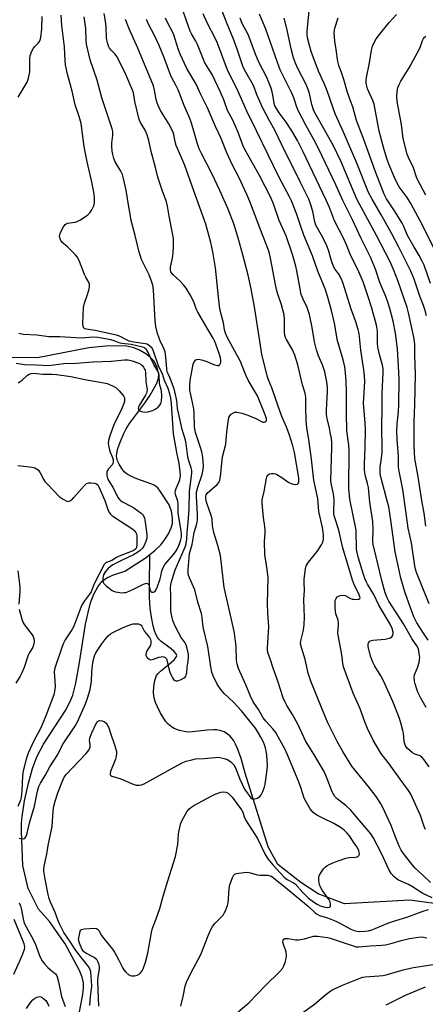
# Model space of a CAD drawing. Units: inches. Extents: x 1297765 to 1303765, y 545448 to 549449.
# Drawn here: x 1302509 to 1302672, y 546044 to 546439 of the extents above; entities that cross this region are included whole.
import ezdxf

# ---------------------------------------------------------------- set-up
doc = ezdxf.new("R2010")
doc.units = ezdxf.units.IN
doc.header["$MEASUREMENT"] = 0
doc.layers.add('HYDRO-Single Line Stream', color=4, linetype='Continuous')
doc.layers.add('Undefined', color=1, linetype='Continuous')

msp = doc.modelspace()

# ---------------------------------------------------------------- linework, layer by layer
at = {"layer": 'HYDRO-Single Line Stream'}
for points in [[(1302561.73, 546224.68), (1302563.72, 546226.26), (1302566.13, 546228.53), (1302567.71, 546230.6), (1302569.14, 546232.93), (1302570.29, 546235.32), (1302570.82, 546237.11), (1302570.83, 546239.22), (1302570.38, 546242.06), (1302569.38, 546244.61), (1302565.84, 546250.08), (1302564.82, 546251.33), (1302563.99, 546252.07), (1302563.14, 546252.57), (1302562.05, 546253.05), (1302556.45, 546255.04), (1302554.35, 546255.92), (1302552.55, 546256.92), (1302551.41, 546257.88), (1302550.37, 546259.22), (1302549.34, 546260.89), (1302548.69, 546262.23), (1302548.35, 546263.37), (1302548.29, 546264.09), (1302548.36, 546265.13), (1302548.82, 546267.17), (1302549.73, 546269.76), (1302551.17, 546273.19), (1302552.11, 546275.15), (1302553.45, 546277.26), (1302559.92, 546285.73), (1302561.83, 546288.57), (1302564.45, 546293.48), (1302565.1, 546295.42), (1302565.24, 546296.84), (1302564.6, 546299.68), (1302563.37, 546302.29), (1302561.96, 546303.74), (1302560.01, 546305.2), (1302557.5, 546306.67), (1302555.28, 546307.62), (1302552.37, 546308.22), (1302548.69, 546308.42), (1302543.94, 546308.23), (1302537.16, 546307.61), (1302516.5, 546303.53), (1302505.92, 546303.73)], [(1302531.87, 546033.43), (1302534.78, 546047.91), (1302535.08, 546050.62), (1302535.06, 546052.63), (1302534.51, 546054.93), (1302533.41, 546057.55), (1302527.61, 546068.3), (1302521.32, 546077.3), (1302516.87, 546082.27), (1302512.76, 546090.54), (1302510.7, 546099.7), (1302510.13, 546113.36), (1302510.14, 546116.76), (1302510.33, 546119.48), (1302511.34, 546125.76), (1302512.88, 546132.83), (1302514.52, 546138.77), (1302516.21, 546143.41), (1302518.99, 546148.47), (1302527.79, 546162.03), (1302529.57, 546165.36), (1302530.7, 546168.2), (1302531.87, 546172.93), (1302533.4, 546181.3), (1302535.82, 546196.62), (1302536.83, 546201.35), (1302537.89, 546205.16), (1302539.19, 546208.64), (1302540.75, 546211.62), (1302542.44, 546213.79), (1302544.41, 546215.3), (1302547.13, 546216.5), (1302551.56, 546218), (1302559.73, 546223.1), (1302561.73, 546224.68)], [(1302681.75, 546083.73), (1302666.12, 546085.88), (1302639.82, 546084.4), (1302629.25, 546088.4), (1302622.33, 546092.88), (1302613.09, 546100.17), (1302609.15, 546107.29), (1302599.94, 546136.83), (1302598.31, 546142.76), (1302596.93, 546146.76), (1302596.15, 546148.5), (1302595.44, 546149.78), (1302594.67, 546150.88), (1302593.83, 546151.78), (1302592.91, 546152.49), (1302591.48, 546153.42), (1302590.79, 546153.73), (1302589.74, 546154.02), (1302588.59, 546154.17), (1302587.35, 546154.22), (1302584.71, 546154.06), (1302578.8, 546153.37), (1302577.39, 546153.31), (1302576.15, 546153.39), (1302573.62, 546153.98), (1302571.45, 546154.75), (1302570.35, 546155.39), (1302569.03, 546156.56), (1302568.01, 546157.73), (1302566.83, 546159.39), (1302565.77, 546161.19), (1302564.69, 546163.4), (1302563.99, 546165.16), (1302563.44, 546167.04), (1302563.2, 546169.03), (1302563.3, 546171.75), (1302563.7, 546174.1), (1302564.06, 546175.28), (1302564.4, 546176.02), (1302565.05, 546176.91), (1302566, 546177.85), (1302570.37, 546181.37), (1302571.38, 546182.27), (1302572.3, 546183.36), (1302572.54, 546184.07), (1302572.3, 546184.78), (1302571.34, 546185.84), (1302570.29, 546186.71), (1302566.24, 546189.75), (1302565.28, 546190.63), (1302564.82, 546191.19), (1302564.15, 546192.44), (1302563.6, 546193.99), (1302563.07, 546196.05), (1302562.38, 546199.46), (1302561.83, 546203.09), (1302561.57, 546207.56), (1302561.55, 546211.9), (1302561.73, 546224.68)]]:
    msp.add_lwpolyline(points, dxfattribs=at)
at = {"layer": 'Undefined'}
for points, elevation in [([(1302672.42, 546114.17), (1302671.87, 546115.48), (1302670.44, 546119.83), (1302666.54, 546128.34), (1302665.57, 546129.83), (1302662.2, 546134.4), (1302657.77, 546140.63), (1302654.55, 546144.9), (1302651.47, 546150.12), (1302649.1, 546154.71), (1302647.99, 546157.41), (1302646.17, 546162.69), (1302643.41, 546168.94), (1302639.53, 546179.54), (1302639.19, 546181.01), (1302638.89, 546183.59), (1302638.42, 546186.64), (1302637.29, 546192.29), (1302637.26, 546193.34), (1302637.51, 546196.16), (1302637.5, 546197.22), (1302637.3, 546198.2), (1302636.41, 546200.83), (1302636.23, 546201.87), (1302636.14, 546203.02), (1302636.09, 546205.62), (1302636.18, 546206.17), (1302636.49, 546206.94), (1302636.99, 546207.58), (1302637.45, 546207.88), (1302638.26, 546208.17), (1302639.12, 546208.31), (1302640.11, 546208.16), (1302642.3, 546206.98), (1302643.02, 546206.72), (1302643.57, 546206.63), (1302644.68, 546206.61), (1302645.67, 546206.76), (1302646, 546206.97), (1302646.12, 546207.38), (1302645.96, 546208.07), (1302645.64, 546208.82), (1302643.88, 546212.16), (1302643.12, 546214.32), (1302639.19, 546227.32), (1302638.63, 546229.55), (1302637.61, 546234.38), (1302636, 546239.33), (1302635.66, 546240.66), (1302635.56, 546242.21), (1302635.69, 546246.38), (1302635.66, 546247.74), (1302635.46, 546248.95), (1302634.6, 546252.54), (1302634.41, 546254.37), (1302634.82, 546267.63), (1302634.79, 546269.48), (1302634.61, 546271.22), (1302634.31, 546272.98), (1302633.84, 546275.32), (1302632.91, 546279.28), (1302632.66, 546280.86), (1302632.63, 546282.53), (1302633.01, 546290.01), (1302633.03, 546291.74), (1302632.76, 546294), (1302632.03, 546298), (1302631.06, 546300.72), (1302629.47, 546304.37), (1302628.69, 546306.87), (1302627.87, 546309.97), (1302626.89, 546315.77), (1302625.79, 546321.03), (1302624.82, 546323.74), (1302623.23, 546327.18), (1302622.53, 546329.07), (1302622.03, 546331.34), (1302620.8, 546338.48), (1302620.35, 546340.42), (1302618.97, 546345.06), (1302616.39, 546352.61), (1302613.7, 546358.77), (1302611.48, 546365.02), (1302610.22, 546367.94), (1302605.67, 546376.79), (1302599.86, 546387.3), (1302599.09, 546389.04), (1302597.04, 546394.47), (1302595.99, 546396.89), (1302594.89, 546399.28), (1302592.93, 546402.88), (1302591.4, 546407.16), (1302590.07, 546410.26), (1302586.69, 546417.3), (1302583.83, 546421.99), (1302580.81, 546429.43), (1302580.15, 546430.7), (1302578.37, 546433.71), (1302577.86, 546434.74), (1302577.14, 546436.6), (1302574.07, 546445.42)], 374), ([(1302672.75, 546163.19), (1302670.58, 546166.88), (1302669.37, 546169.4), (1302668.75, 546170.99), (1302668.25, 546172.67), (1302668.03, 546173.81), (1302667.92, 546175.25), (1302668.05, 546176.37), (1302669.37, 546179.58), (1302669.84, 546181.27), (1302670.07, 546182.41), (1302670.1, 546183.28), (1302670.03, 546184.11), (1302669.6, 546186.76), (1302669.01, 546187.97), (1302667.7, 546189.69), (1302666.93, 546190.89), (1302663.54, 546196.74), (1302657.65, 546205.86), (1302657.03, 546207.19), (1302656.25, 546209.27), (1302654.86, 546214.17), (1302652.61, 546223.75), (1302651.36, 546228.69), (1302651.29, 546229.94), (1302651.43, 546234.71), (1302651.22, 546237.89), (1302650.13, 546245.65), (1302649.49, 546251.49), (1302649.12, 546253.11), (1302648.28, 546256.03), (1302648.03, 546257.43), (1302647.94, 546258.82), (1302647.94, 546261.06), (1302648.22, 546267.65), (1302648.27, 546274.74), (1302648.16, 546277.43), (1302647.57, 546285.25), (1302647.99, 546294.08), (1302647.95, 546296.33), (1302647.68, 546298.83), (1302646.44, 546306.73), (1302645.79, 546313.35), (1302645.42, 546315.01), (1302644.48, 546318.02), (1302642.61, 546323.19), (1302639.3, 546333.47), (1302638.71, 546335.12), (1302637.63, 546337.18), (1302636.05, 546339.36), (1302635.5, 546340.32), (1302634.7, 546342.52), (1302633.43, 546346.88), (1302632.83, 546348.5), (1302631.19, 546351.94), (1302629.01, 546355.6), (1302628.38, 546356.85), (1302627.98, 546358.26), (1302627.21, 546362.29), (1302626.24, 546365.39), (1302625.51, 546367.24), (1302622.25, 546374.03), (1302614.53, 546389.38), (1302611.96, 546394.96), (1302609.64, 546399.01), (1302606.9, 546404.1), (1302604.81, 546408.99), (1302603.26, 546412.99), (1302600.19, 546418.33), (1302599.18, 546420.3), (1302596.74, 546427.54), (1302595.26, 546431.58), (1302592.47, 546438.43), (1302590.37, 546443.86)], 378), ([(1302672.81, 546320.45), (1302672.19, 546323), (1302671.69, 546324.54), (1302670.21, 546328.31), (1302667.9, 546335.24), (1302666.51, 546338.41), (1302661.73, 546348.05), (1302658.92, 546353.4), (1302654.46, 546361.34), (1302651, 546367.29), (1302649.58, 546370.01), (1302644.89, 546381.79), (1302639.43, 546394.22), (1302636.09, 546401.54), (1302632.93, 546410.86), (1302631.71, 546413.75), (1302629.41, 546418.73), (1302626.51, 546426.6), (1302625.76, 546428.97), (1302625.07, 546432.02), (1302624.91, 546433.38), (1302624.9, 546434.73), (1302625.82, 546444.29)], 386), ([(1302508.75, 546293.54), (1302510.41, 546294.69), (1302512.53, 546296.59), (1302513.24, 546296.97), (1302513.99, 546297.26), (1302515.06, 546297.4), (1302518.73, 546296.97), (1302522.37, 546297.06), (1302524.16, 546296.96), (1302529.9, 546296.16), (1302536.18, 546294.78), (1302541.67, 546293.87), (1302544.58, 546293.24), (1302546.69, 546292.38), (1302548.16, 546291.55), (1302549.41, 546290.32), (1302551.09, 546288.28), (1302551.46, 546287.54), (1302551.54, 546287.05), (1302551.46, 546286.03), (1302551.23, 546285.21), (1302550.43, 546283.3), (1302547.23, 546276.75), (1302545.58, 546272.34), (1302545, 546270.44), (1302544.93, 546269.34), (1302545.22, 546267.68), (1302545.75, 546265.76), (1302546.71, 546263.53), (1302546.87, 546262.75), (1302546.91, 546261.72), (1302546.83, 546261.23), (1302546.62, 546260.77), (1302545.06, 546259.08), (1302544.63, 546258.42), (1302544.44, 546257.95), (1302544.33, 546257.4), (1302544.37, 546256.3), (1302544.62, 546255.27), (1302545, 546254.4), (1302546.74, 546251.67), (1302548.84, 546247.55), (1302549.6, 546246.53), (1302549.99, 546246.17), (1302550.7, 546245.72), (1302554.05, 546244.04), (1302555.3, 546243.32), (1302558.12, 546241.21), (1302558.75, 546240.63), (1302559.1, 546240.19), (1302559.5, 546239.22), (1302559.83, 546237.6), (1302560.43, 546232.66), (1302560.42, 546231.24), (1302560.04, 546229.83), (1302559.22, 546227.92), (1302558.58, 546226.98), (1302557.76, 546226.25), (1302556.43, 546225.27), (1302555.12, 546224.47), (1302550.24, 546222.22), (1302546.84, 546220.44), (1302545.83, 546219.83), (1302544.74, 546218.92), (1302543.87, 546217.86), (1302543.1, 546216.43), (1302542.73, 546215.1), (1302542.74, 546214.03), (1302542.9, 546213.52), (1302543.16, 546213.05), (1302544.17, 546212), (1302546.55, 546210.18), (1302547.06, 546209.9), (1302547.89, 546209.65), (1302550.54, 546209.29), (1302551.42, 546209.31), (1302551.96, 546209.42), (1302553.3, 546209.9), (1302555.14, 546210.7), (1302559.1, 546212.77), (1302559.87, 546213.05), (1302560.36, 546213.09), (1302560.79, 546212.94), (1302561.27, 546212.44), (1302561.42, 546211.98), (1302561.65, 546210.66), (1302562.04, 546209.8), (1302562.34, 546209.52), (1302562.95, 546209.44), (1302563.37, 546209.58), (1302563.75, 546209.87), (1302564.21, 546210.56), (1302564.56, 546211.34), (1302565.84, 546214.82), (1302566.12, 546215.91), (1302566.48, 546218.01), (1302566.96, 546219.39), (1302567.74, 546220.59), (1302571.23, 546224.68), (1302572.21, 546226.12), (1302573.05, 546227.64), (1302573.61, 546228.93), (1302574.12, 546230.47), (1302574.33, 546231.63), (1302574.34, 546232.73), (1302574.21, 546234.17), (1302573.08, 546241.27), (1302573.11, 546245.03), (1302572.87, 546246.11), (1302571.98, 546248.75), (1302571.86, 546249.55), (1302571.97, 546250.33), (1302572.21, 546251.11), (1302573.43, 546253.9), (1302573.69, 546254.69), (1302573.93, 546256.37), (1302573.88, 546257.83), (1302573.47, 546261.29), (1302572.63, 546264.94), (1302571.12, 546273.07), (1302570.32, 546285.16), (1302570.06, 546287.4), (1302569.71, 546289.12), (1302569, 546291.23), (1302567.6, 546294.44), (1302566.75, 546297.2), (1302565.61, 546299.4), (1302565.17, 546300.44), (1302563.16, 546306.3), (1302562.54, 546307.46), (1302561.53, 546308.45), (1302560.58, 546309.04), (1302559.78, 546309.28), (1302555.29, 546309.88), (1302553.35, 546310.34), (1302552.28, 546310.79), (1302549.54, 546312.24), (1302548.21, 546312.72), (1302539.68, 546314.57), (1302536.08, 546315.09), (1302535.6, 546315.26), (1302535.21, 546315.56), (1302534.93, 546316.16), (1302534.78, 546317.44), (1302535, 546323.76), (1302535.37, 546325.51), (1302536.69, 546329.08), (1302537.19, 546330.73), (1302537.46, 546332.11), (1302537.46, 546332.65), (1302537.37, 546333.15), (1302536.88, 546334.34), (1302535.9, 546336), (1302535.4, 546337.05), (1302533.45, 546342.27), (1302532.62, 546344.01), (1302531.84, 546344.99), (1302528.65, 546348.13), (1302526.34, 546350.05), (1302526.01, 546350.48), (1302525.78, 546350.95), (1302525.43, 546352.25), (1302525.46, 546353.05), (1302525.86, 546354.14), (1302526.95, 546356.25), (1302527.61, 546357.16), (1302528.04, 546357.45), (1302528.54, 546357.62), (1302531.63, 546358.06), (1302532.45, 546358.28), (1302533.75, 546358.98), (1302536.76, 546360.95), (1302537.61, 546361.75), (1302538.38, 546362.97), (1302539.12, 546364.56), (1302539.39, 546365.81), (1302539.39, 546368.13), (1302539.17, 546370.17), (1302538.29, 546374.79), (1302536.48, 546382.32), (1302535.43, 546387.59), (1302535.14, 546389.36), (1302534.09, 546397.68), (1302533.34, 546400.46), (1302531.63, 546405.18), (1302530.42, 546410.73), (1302528.62, 546417.49), (1302527.84, 546421.29), (1302527.63, 546423.03), (1302527.33, 546428.44), (1302526.37, 546436.97), (1302526.03, 546441.19)], 362), ([(1302508.79, 546408.27), (1302512.35, 546414.24), (1302512.68, 546415.03), (1302512.91, 546415.87), (1302513.4, 546418.43), (1302513.47, 546419.87), (1302513.42, 546423.6), (1302513.64, 546425.01), (1302514.27, 546426.66), (1302514.92, 546427.96), (1302515.43, 546428.62), (1302516.77, 546429.98), (1302517.28, 546430.62), (1302517.65, 546431.34), (1302517.87, 546432.18), (1302518.28, 546435.73), (1302518.4, 546440.64)], 360), ([(1302509.16, 546110.76), (1302509.67, 546110.6), (1302510.74, 546110.5), (1302511.21, 546110.63), (1302511.56, 546110.9), (1302511.98, 546111.51), (1302512.29, 546112.25), (1302513.47, 546117.3), (1302515.34, 546123.63), (1302516.57, 546129.62), (1302517.1, 546131.51), (1302517.78, 546132.81), (1302519.63, 546135.85), (1302521.51, 546139.43), (1302524.65, 546144.3), (1302526.64, 546148.21), (1302531.58, 546155.58), (1302532.6, 546157.43), (1302535.81, 546164.67), (1302536.63, 546167.01), (1302537.67, 546170.47), (1302538.28, 546173.72), (1302538.38, 546177.33), (1302538.63, 546180.13), (1302539.06, 546182.47), (1302539.43, 546183.9), (1302540.01, 546185.14), (1302542.4, 546188.79), (1302543.64, 546190.43), (1302544.96, 546192.01), (1302545.81, 546192.77), (1302546.8, 546193.33), (1302550.97, 546195.26), (1302553.97, 546196.51), (1302554.96, 546196.75), (1302556.05, 546196.83), (1302557.1, 546196.76), (1302557.79, 546196.52), (1302558.13, 546196.21), (1302558.42, 546195.81), (1302559.56, 546193.73), (1302561.51, 546191.26), (1302561.92, 546190.52), (1302562.09, 546190.01), (1302562.13, 546189.03), (1302561.94, 546188.29), (1302561.56, 546187.56), (1302560.51, 546185.91), (1302560.19, 546185.18), (1302560.12, 546184.22), (1302560.36, 546183.55), (1302560.67, 546183.16), (1302561.26, 546182.68), (1302561.71, 546182.47), (1302562.08, 546182.4), (1302563.1, 546182.54), (1302565.34, 546183.37), (1302566.19, 546183.6), (1302566.75, 546183.64), (1302567.28, 546183.58), (1302567.88, 546183.29), (1302568.31, 546182.77), (1302568.52, 546182.28), (1302569.26, 546178.74), (1302569.7, 546177.43), (1302570.36, 546175.86), (1302570.74, 546175.12), (1302571.22, 546174.5), (1302571.79, 546174.06), (1302572.22, 546173.88), (1302572.94, 546173.88), (1302574.23, 546174.38), (1302575.45, 546175.08), (1302575.85, 546175.42), (1302576.14, 546175.84), (1302576.32, 546176.35), (1302576.47, 546177.17), (1302576.71, 546179.43), (1302577.1, 546181.81), (1302577.25, 546183.48), (1302577.25, 546184.31), (1302577.13, 546185.18), (1302576.71, 546186.91), (1302576.27, 546188.31), (1302575.81, 546189.17), (1302574.27, 546191.29), (1302573.15, 546193.32), (1302571.74, 546196.18), (1302570.97, 546198.09), (1302570.61, 546199.2), (1302570.31, 546200.6), (1302570.17, 546202.01), (1302570.1, 546208.2), (1302569.98, 546211.32), (1302570.06, 546212.43), (1302570.25, 546213.29), (1302571.9, 546218.42), (1302575.6, 546227.1), (1302576.07, 546228.43), (1302576.44, 546229.79), (1302576.56, 546230.8), (1302576.61, 546233.53), (1302577.1, 546237.43), (1302577.53, 546242.85), (1302577.55, 546250.08), (1302578.44, 546256.23), (1302578.53, 546257.33), (1302578.49, 546258.41), (1302578.27, 546259.41), (1302577.41, 546261.84), (1302577.05, 546263.18), (1302576.77, 546264.93), (1302576.29, 546269.2), (1302575.97, 546270.52), (1302574.67, 546274.8), (1302573.18, 546281.47), (1302572.84, 546283.3), (1302572.49, 546286.52), (1302571.78, 546290.03), (1302571.37, 546291.42), (1302570.29, 546294.36), (1302569.73, 546295.66), (1302568.97, 546297.13), (1302568.69, 546297.96), (1302568.52, 546299.08), (1302568.13, 546303.97), (1302567.83, 546305.97), (1302567.34, 546307.4), (1302565.84, 546310.39), (1302565.4, 546311.47), (1302564.79, 546313.4), (1302564.13, 546316.13), (1302563.93, 546317.28), (1302563.82, 546318.47), (1302563.15, 546330.88), (1302562.86, 546332.81), (1302562.39, 546334.38), (1302561.45, 546336.95), (1302558.38, 546343.14), (1302557.87, 546344.42), (1302557.37, 546345.99), (1302555.75, 546352.69), (1302554.18, 546358.67), (1302553.7, 546361.23), (1302553.29, 546364.26), (1302552.2, 546370.92), (1302551, 546376.12), (1302550.66, 546377.19), (1302550.05, 546378.52), (1302547.75, 546382.28), (1302547.24, 546383.57), (1302546.77, 546385.17), (1302546.56, 546386.58), (1302546.44, 546388.59), (1302546.46, 546389.73), (1302546.85, 546393.06), (1302546.77, 546394.47), (1302546.55, 546395.59), (1302542.4, 546407.96), (1302540.48, 546415.11), (1302537.74, 546423.2), (1302536.24, 546429.48), (1302536.07, 546430.93), (1302535.93, 546435.78), (1302535.23, 546440.45)], 364), ([(1302537.55, 546043.52), (1302537.85, 546047.2), (1302538.27, 546050.1), (1302538.34, 546051.49), (1302537.92, 546057.03), (1302537.69, 546058.01), (1302537.08, 546059.18), (1302533.31, 546063.84), (1302531.4, 546066.44), (1302530, 546068.63), (1302527.11, 546072.85), (1302525.35, 546076.34), (1302524.69, 546077.88), (1302523.59, 546080.9), (1302521.71, 546085.01), (1302521.17, 546086.49), (1302520.77, 546088.17), (1302519.59, 546094.23), (1302519.09, 546097.46), (1302519.11, 546098.31), (1302519.27, 546099.46), (1302520.31, 546104.3), (1302520.88, 546107.76), (1302522.41, 546115.47), (1302522.8, 546121.58), (1302523.09, 546123.64), (1302523.61, 546125.63), (1302524.72, 546128.95), (1302526.39, 546133.32), (1302527.31, 546135.29), (1302528.06, 546136.3), (1302536.07, 546144.76), (1302537.17, 546146.09), (1302537.43, 546146.59), (1302537.65, 546147.41), (1302537.65, 546148.21), (1302537.49, 546150.1), (1302537.58, 546150.89), (1302537.79, 546151.66), (1302538.36, 546153.04), (1302540.17, 546156.82), (1302540.77, 546157.64), (1302541.08, 546157.87), (1302541.48, 546157.98), (1302542.45, 546157.83), (1302543.44, 546157.42), (1302544.08, 546156.97), (1302544.57, 546156.3), (1302545.18, 546154.99), (1302545.79, 546153.35), (1302547.56, 546147.84), (1302548.22, 546145.54), (1302548.32, 546144.67), (1302548.2, 546143.53), (1302547.83, 546142.43), (1302545.83, 546137.49), (1302545.68, 546136.7), (1302545.78, 546136.15), (1302546.02, 546135.84), (1302546.44, 546135.6), (1302549.96, 546134.52), (1302554.25, 546132.62), (1302555.34, 546132.22), (1302556.16, 546132.07), (1302557.54, 546132.07), (1302558.35, 546132.2), (1302559.37, 546132.58), (1302571.47, 546139.3), (1302574.92, 546141.09), (1302576.3, 546141.64), (1302578.59, 546142.25), (1302580.04, 546142.53), (1302583.51, 546142.72), (1302587.92, 546143.18), (1302589.32, 546143.19), (1302591.57, 546142.75), (1302592.92, 546142.29), (1302594.26, 546141.33), (1302595.44, 546140.18), (1302596.15, 546138.93), (1302597.86, 546134.36), (1302599.65, 546130.44), (1302602.2, 546126.88), (1302602.73, 546126.47), (1302603.47, 546126.43), (1302604.83, 546126.84), (1302605.83, 546127.4), (1302606.46, 546128.14), (1302607.07, 546129.42), (1302607.76, 546131.29), (1302608.04, 546132.4), (1302608.78, 546138.19), (1302608.93, 546139.93), (1302608.67, 546143.87), (1302608.42, 546145.77), (1302608.17, 546146.87), (1302607.73, 546148.23), (1302607.29, 546149.26), (1302606.28, 546151.28), (1302605.33, 546152.91), (1302604.06, 546154.87), (1302602.94, 546156.42), (1302598.45, 546161.84), (1302595.24, 546165.31), (1302591.6, 546168.85), (1302590.15, 546170.47), (1302588.78, 546172.5), (1302587.1, 546175.87), (1302586.63, 546177.4), (1302586.2, 546179.49), (1302585.73, 546182.4), (1302585.01, 546187.73), (1302583.23, 546194.96), (1302582.95, 546196.71), (1302582.72, 546199.3), (1302582.42, 546200.92), (1302581, 546205.46), (1302579.7, 546210.42), (1302577.62, 546215.2), (1302577.13, 546216.74), (1302577.02, 546217.51), (1302577.02, 546218.66), (1302577.58, 546225.05), (1302578.64, 546228.67), (1302579.48, 546233.45), (1302580.53, 546236.91), (1302580.86, 546238.54), (1302580.87, 546240.73), (1302580.38, 546248.05), (1302580.44, 546249.64), (1302580.94, 546251.73), (1302582.67, 546256.78), (1302583.06, 546258.75), (1302583.18, 546260.18), (1302582.91, 546263.72), (1302582.54, 546265.82), (1302581.93, 546268.02), (1302580.04, 546273.59), (1302579.73, 546274.91), (1302579.62, 546276.05), (1302579.44, 546281.35), (1302579.3, 546283.08), (1302578.99, 546285.05), (1302577.97, 546289.4), (1302577.78, 546290.51), (1302577.75, 546292.49), (1302577.9, 546294.49), (1302579.03, 546301.06), (1302579.43, 546302.05), (1302580.13, 546302.75), (1302580.55, 546302.96), (1302581.05, 546303.03), (1302581.86, 546302.95), (1302582.97, 546302.71), (1302584.6, 546302.18), (1302587.61, 546300.8), (1302588.88, 546300.46), (1302589.32, 546300.51), (1302589.86, 546300.97), (1302590.21, 546301.68), (1302590.26, 546302.5), (1302590.01, 546303.65), (1302589.49, 546305.4), (1302588.22, 546309.12), (1302587.82, 546310.09), (1302587.1, 546311.48), (1302584.75, 546315.57), (1302580.94, 546321.92), (1302580.35, 546323.23), (1302579.33, 546326.07), (1302577.92, 546328.85), (1302576.22, 546331.61), (1302575.21, 546332.96), (1302573.9, 546334.35), (1302570.86, 546337.04), (1302570.33, 546337.68), (1302570.1, 546338.14), (1302569.95, 546338.93), (1302570.02, 546340.06), (1302570.83, 546343.56), (1302571.11, 546345.75), (1302571.19, 546348.32), (1302571.15, 546351.47), (1302570.84, 546353.64), (1302569.42, 546360.47), (1302568.73, 546364.47), (1302568.31, 546366.19), (1302567.96, 546367.32), (1302566.62, 546370.89), (1302564.92, 546376.12), (1302563.94, 546380.07), (1302562.24, 546386.38), (1302561.28, 546390.82), (1302560.65, 546393.1), (1302559.82, 546394.95), (1302557.89, 546398.07), (1302557.37, 546399.35), (1302555.69, 546406.47), (1302555.07, 546409.98), (1302554.73, 546411.12), (1302552.05, 546417.34), (1302548.94, 546423.63), (1302548.36, 546424.61), (1302547.72, 546425.46), (1302546.15, 546427.07), (1302545.42, 546427.98), (1302545.02, 546428.72), (1302544.62, 546430.02), (1302544.29, 546431.94), (1302544.06, 546436.53), (1302543.84, 546438.71), (1302543.31, 546441.79)], 366), ([(1302674.49, 546092.9), (1302671.41, 546095.9), (1302668.2, 546098.88), (1302666.4, 546100.91), (1302663.95, 546104.02), (1302662.61, 546105.93), (1302661.79, 546107.48), (1302660.22, 546111.49), (1302658.69, 546115.79), (1302655.46, 546122.77), (1302654.54, 546124.52), (1302652.56, 546127.47), (1302649.99, 546131), (1302642.89, 546139.65), (1302639.23, 546145.54), (1302636.95, 546149.51), (1302633.2, 546157.01), (1302630.62, 546163.19), (1302626.41, 546173.82), (1302625.34, 546176.94), (1302624.06, 546182.48), (1302622.56, 546187.23), (1302622.25, 546188.74), (1302622.37, 546190.03), (1302623.47, 546194.19), (1302623.68, 546196.53), (1302623.77, 546199.47), (1302623.55, 546206.49), (1302623.76, 546210.37), (1302623.66, 546213.42), (1302623.7, 546214.76), (1302624.24, 546218.89), (1302624.41, 546219.69), (1302624.65, 546220.34), (1302625.39, 546221.5), (1302628.95, 546225.86), (1302630.66, 546228.52), (1302631.05, 546229.28), (1302631.32, 546230.05), (1302631.43, 546230.85), (1302631.47, 546232.22), (1302631.37, 546233.6), (1302631.06, 546235.51), (1302629.51, 546241.95), (1302629.2, 546247.16), (1302627.94, 546252.66), (1302627.58, 546254.51), (1302626.65, 546262.84), (1302625.55, 546270.77), (1302624.75, 546275.5), (1302624.47, 546278.32), (1302624.33, 546283.97), (1302624.34, 546287.84), (1302624.14, 546289.47), (1302623.02, 546292.72), (1302621.08, 546300.74), (1302619.91, 546304.65), (1302618.82, 546307.14), (1302616.56, 546310.99), (1302616.2, 546311.79), (1302615.95, 546312.6), (1302615.75, 546313.99), (1302615.75, 546319.16), (1302615.61, 546320.92), (1302614.57, 546324.89), (1302613.06, 546329.18), (1302612.54, 546331.03), (1302612.13, 546333), (1302610.21, 546343.56), (1302609.77, 546345.48), (1302609.36, 546346.77), (1302606.24, 546354.69), (1302601.79, 546366.39), (1302600.63, 546369.11), (1302597.53, 546375.86), (1302594.79, 546381.28), (1302592.6, 546385.94), (1302590.34, 546391.68), (1302588.1, 546396.42), (1302584.86, 546403.91), (1302582.13, 546409.39), (1302580.23, 546413.44), (1302576.56, 546419.75), (1302573.85, 546425.54), (1302573.1, 546427.62), (1302571.32, 546433.23), (1302570.46, 546435.07), (1302569.01, 546437.64), (1302567.92, 546440.02)], 372), ([(1302673.45, 546190.26), (1302671.31, 546193.49), (1302669.01, 546197.16), (1302667.76, 546199.63), (1302666.43, 546203.15), (1302664.18, 546209.7), (1302662.53, 546215.17), (1302661.93, 546217.67), (1302660.29, 546225.68), (1302658.52, 546238.38), (1302657.65, 546243.71), (1302657.08, 546246.18), (1302654.7, 546254.72), (1302654.26, 546257.01), (1302654.2, 546258.19), (1302654.25, 546259.69), (1302654.8, 546263.27), (1302655.01, 546265.76), (1302654.85, 546277.28), (1302655.02, 546282.19), (1302654.96, 546289.17), (1302655.37, 546297.7), (1302655.37, 546299.12), (1302655.12, 546300.69), (1302654.03, 546304.34), (1302653.26, 546307.82), (1302653.12, 546309.65), (1302653.09, 546314.28), (1302652.75, 546316.72), (1302650.87, 546323.47), (1302649.53, 546327.72), (1302647.33, 546334.11), (1302645.25, 546339.11), (1302642.44, 546344.61), (1302640.66, 546348.98), (1302639.57, 546351.38), (1302635.92, 546358.61), (1302633.81, 546363.98), (1302632.52, 546366.89), (1302623.2, 546386.64), (1302621, 546390.89), (1302618.79, 546394.7), (1302616.48, 546398.19), (1302613.64, 546401.99), (1302612.51, 546403.73), (1302611.96, 546404.77), (1302611.66, 546405.71), (1302611.21, 546408.44), (1302610.77, 546410.44), (1302610.4, 546411.85), (1302609.91, 546413.21), (1302608.64, 546416.12), (1302605.51, 546422.26), (1302604.14, 546425.51), (1302601.49, 546432.69), (1302600.99, 546433.74), (1302599.01, 546437.29), (1302598.57, 546438.29), (1302598, 546439.93)], 380), ([(1302673.96, 546204.77), (1302668.85, 546217.45), (1302668.45, 546218.73), (1302668.17, 546220.04), (1302666.8, 546229.37), (1302665.51, 546235.24), (1302664.57, 546242.12), (1302663.26, 546250.68), (1302661.85, 546258.07), (1302661.62, 546259.66), (1302661.62, 546264.08), (1302661.08, 546270.8), (1302660.98, 546274.33), (1302661.07, 546277.11), (1302661.53, 546282.11), (1302661.67, 546284.76), (1302661.85, 546294.74), (1302661.78, 546297.78), (1302661.15, 546307.24), (1302660.36, 546313.49), (1302659.44, 546318.36), (1302658.06, 546323.38), (1302657.41, 546325.6), (1302656.46, 546328.25), (1302654.1, 546333.89), (1302652.29, 546339.18), (1302650.31, 546344.04), (1302646.61, 546351.51), (1302643.11, 546359), (1302639.23, 546366.8), (1302636.42, 546373.05), (1302629.33, 546387.97), (1302627.76, 546391), (1302624.34, 546396.97), (1302621.42, 546402.66), (1302620.76, 546404.2), (1302619.48, 546408.04), (1302618.78, 546409.87), (1302614.08, 546419.2), (1302612.9, 546422.12), (1302608.31, 546435.62), (1302605.74, 546441.53)], 382), ([(1302672.61, 546236.06), (1302671.85, 546241.16), (1302670.96, 546246.36), (1302669.41, 546256.65), (1302668.09, 546263.22), (1302667.89, 546268.22), (1302667.89, 546277.92), (1302668.19, 546284.89), (1302668.47, 546296.93), (1302668.1, 546304.56), (1302668.16, 546309.07), (1302668.06, 546310.16), (1302667.74, 546311.88), (1302665.58, 546321.67), (1302665.04, 546323.78), (1302661.45, 546334.29), (1302659.58, 546339.03), (1302658.11, 546342.42), (1302652.75, 546352.7), (1302644.82, 546367.26), (1302638.49, 546382.27), (1302636.99, 546385.58), (1302635.61, 546388.4), (1302633.65, 546392.08), (1302628.39, 546401.3), (1302627.61, 546402.76), (1302626.7, 546405.32), (1302625.76, 546409.71), (1302625.25, 546411.4), (1302624.46, 546413.28), (1302621.05, 546420.02), (1302620.21, 546421.85), (1302619.45, 546424), (1302618.45, 546427.7), (1302616.72, 546435.77), (1302615.6, 546439.94)], 384), ([(1302674.47, 546333.49), (1302671.83, 546340.74), (1302671.14, 546342.39), (1302669.91, 546344.73), (1302667.68, 546348.23), (1302665.67, 546351.72), (1302665.06, 546353), (1302663.68, 546356.36), (1302663, 546357.66), (1302660.26, 546362.23), (1302656.77, 546367.45), (1302655.8, 546369.28), (1302652.31, 546378.23), (1302647.61, 546391.32), (1302644.74, 546398.85), (1302643.17, 546404.39), (1302642.32, 546406.82), (1302641.03, 546410.09), (1302639.64, 546415.36), (1302638.72, 546418.19), (1302637.6, 546421.01), (1302637.19, 546422.55), (1302636.59, 546427.42), (1302636.02, 546430.7), (1302635.77, 546434.27), (1302635.85, 546435.14), (1302636.03, 546435.97), (1302637.29, 546440.08)], 388), ([(1302675.72, 546347.56), (1302671.27, 546356.8), (1302666.54, 546365.57), (1302665, 546368.03), (1302661.91, 546372.3), (1302660.8, 546374.22), (1302659.94, 546376.06), (1302657.73, 546381.3), (1302656.72, 546384.06), (1302655.65, 546387.68), (1302653.83, 546394.59), (1302653.1, 546398.16), (1302652.13, 546404), (1302651.83, 546405.39), (1302651.31, 546406.86), (1302649.16, 546411.6), (1302648.83, 546412.67), (1302648.59, 546414.04), (1302648.58, 546415.04), (1302648.71, 546416.09), (1302649.89, 546422.03), (1302650.76, 546427.13), (1302651.17, 546428.71), (1302651.63, 546429.97), (1302652.59, 546431.63), (1302653.91, 546433.48), (1302657.82, 546438.18), (1302660.75, 546441.4)], 390), ([(1302541.13, 546043.25), (1302541.1, 546046.58), (1302540.82, 546053.29), (1302540.86, 546055.25), (1302541.49, 546058.19), (1302541.5, 546059.03), (1302541.3, 546059.86), (1302540.87, 546060.94), (1302540.48, 546061.7), (1302540.14, 546062.14), (1302539.25, 546062.79), (1302535.95, 546064.51), (1302535.08, 546065.27), (1302534.38, 546066.32), (1302533.41, 546068.52), (1302533.05, 546070.03), (1302533.08, 546070.65), (1302533.43, 546071.87), (1302533.74, 546073.38), (1302533.91, 546073.8), (1302534.22, 546074.09), (1302535.23, 546074.36), (1302539.39, 546074.57), (1302540.2, 546074.46), (1302540.65, 546074.24), (1302541.16, 546073.68), (1302542.31, 546071.68), (1302543.14, 546070.46), (1302546.64, 546066.11), (1302547.5, 546064.93), (1302549.13, 546062.01), (1302550.76, 546058.51), (1302551.19, 546057.84), (1302551.97, 546056.95), (1302553.29, 546055.82), (1302553.78, 546055.58), (1302554.33, 546055.47), (1302555.49, 546055.51), (1302556.63, 546055.72), (1302557.35, 546056.08), (1302557.91, 546056.62), (1302558.56, 546057.49), (1302558.96, 546058.21), (1302559.95, 546060.89), (1302560.86, 546064.62), (1302562.34, 546072.88), (1302562.73, 546074.59), (1302564.24, 546078.4), (1302565.75, 546082.52), (1302567.01, 546087.38), (1302568.73, 546093.25), (1302571.95, 546103.35), (1302572.89, 546108.17), (1302573.22, 546112.43), (1302574.03, 546116.33), (1302574.43, 546117.41), (1302575.25, 546118.96), (1302576.56, 546121.26), (1302577.39, 546122.4), (1302578.17, 546123.07), (1302579.35, 546123.81), (1302586.34, 546127.6), (1302587.95, 546128.38), (1302590.22, 546129.14), (1302591.36, 546129.36), (1302592.15, 546129.25), (1302593.11, 546128.79), (1302593.98, 546128.04), (1302594.77, 546127.17), (1302598.51, 546122.14), (1302599, 546121.17), (1302599.62, 546119.3), (1302600.16, 546118.1), (1302604.93, 546110.57), (1302607.99, 546104.19), (1302609.11, 546102.47), (1302611.09, 546099.96), (1302615.6, 546095.01), (1302616.86, 546094.09), (1302619.39, 546092.83), (1302620.1, 546092.37), (1302623.1, 546088.94), (1302624.09, 546087.92), (1302625.3, 546086.84), (1302627.41, 546085.2), (1302628.86, 546084.23), (1302630.13, 546083.55), (1302631.55, 546083.1), (1302632.98, 546082.86), (1302633.84, 546082.98), (1302634.15, 546083.19), (1302634.24, 546083.37), (1302634.3, 546084.07), (1302634.08, 546085.17), (1302633.72, 546085.94), (1302630.97, 546089.8), (1302630.3, 546091.04), (1302629.89, 546092.07), (1302629.61, 546093.75), (1302629.62, 546095.15), (1302629.87, 546095.94), (1302630.63, 546097.21), (1302631.49, 546098.42), (1302632.07, 546099.09), (1302632.74, 546099.62), (1302633.75, 546100.16), (1302635.87, 546101.1), (1302640.45, 546102.71), (1302641.78, 546102.95), (1302644.13, 546103.06), (1302644.94, 546103.21), (1302645.36, 546103.46), (1302645.66, 546103.82), (1302645.86, 546104.27), (1302645.91, 546104.63), (1302645.68, 546105.65), (1302644.94, 546107.15), (1302643.74, 546108.76), (1302641.88, 546111.66), (1302640.92, 546112.78), (1302639.89, 546113.84), (1302638.5, 546114.87), (1302635.54, 546116.68), (1302631.12, 546118.74), (1302628.76, 546119.97), (1302627.35, 546121.05), (1302626.6, 546121.86), (1302626.11, 546122.55), (1302624.53, 546125.3), (1302623.74, 546126.83), (1302622.32, 546131.13), (1302621.35, 546133.65), (1302617.05, 546144.13), (1302615.9, 546146.61), (1302613.25, 546151.47), (1302612.23, 546153.14), (1302611.09, 546154.65), (1302608.34, 546157.72), (1302607.25, 546159.1), (1302605.29, 546162.33), (1302603.2, 546165.5), (1302602.08, 546167.73), (1302600.27, 546172.35), (1302597.35, 546178.87), (1302596.73, 546180.53), (1302596.49, 546182.17), (1302596.31, 546187.68), (1302595.64, 546192.98), (1302595.12, 546195.62), (1302591.58, 546211.4), (1302590, 546224.24), (1302589.02, 546228.18), (1302587.33, 546233.44), (1302586.84, 546236.19), (1302586.66, 546238.92), (1302586.27, 546240.32), (1302584.43, 546245.62), (1302584.15, 546246.92), (1302584.14, 546247.98), (1302584.32, 546248.61), (1302584.75, 546249.24), (1302588.71, 546252.78), (1302589.4, 546253.57), (1302589.85, 546254.45), (1302590.12, 546255.89), (1302590.93, 546263.79), (1302592.15, 546268.95), (1302592.55, 546273.82), (1302593.09, 546277.9), (1302593.43, 546279.6), (1302593.8, 546280.33), (1302594.37, 546280.92), (1302595.29, 546281.54), (1302595.78, 546281.72), (1302596.61, 546281.75), (1302598.62, 546281.36), (1302601.1, 546280.63), (1302604.28, 546279.27), (1302606.56, 546278.01), (1302607.06, 546277.8), (1302607.74, 546277.77), (1302608.28, 546278.02), (1302608.48, 546278.36), (1302608.48, 546279.07), (1302608.01, 546280.66), (1302604.9, 546288.27), (1302604.15, 546289.67), (1302601.23, 546294.56), (1302600.42, 546296.32), (1302598.82, 546300.4), (1302598.06, 546302.08), (1302592.79, 546311.87), (1302592.02, 546313.52), (1302591.68, 546314.88), (1302591.28, 546317.71), (1302589.98, 546322.66), (1302589.66, 546324.39), (1302589.35, 546326.72), (1302588.05, 546339.71), (1302586.99, 546346.1), (1302586.24, 546349.89), (1302584.2, 546357.23), (1302579.33, 546370.58), (1302575.74, 546380.77), (1302574.28, 546384.36), (1302572.3, 546388.9), (1302571.87, 546390.35), (1302571.31, 546393.2), (1302570.99, 546394.18), (1302569.32, 546397.58), (1302565.99, 546402.91), (1302564.99, 546404.92), (1302564.6, 546405.96), (1302564.24, 546407.29), (1302563.6, 546411.12), (1302563.09, 546412.86), (1302556.89, 546427.87), (1302553.36, 546435.7), (1302551.86, 546439.43)], 368), ([(1302675.11, 546086.81), (1302671.31, 546088.54), (1302667.15, 546091.22), (1302665.65, 546092.09), (1302661.52, 546093.89), (1302660.6, 546094.54), (1302659.75, 546095.3), (1302658.69, 546096.53), (1302657.86, 546097.83), (1302654.7, 546104.54), (1302651.36, 546111.06), (1302650.51, 546112.41), (1302644.45, 546119.52), (1302642.46, 546121.98), (1302640.57, 546123.76), (1302636.94, 546126.46), (1302636.04, 546127.47), (1302635.47, 546128.39), (1302634.97, 546129.4), (1302632.51, 546135.65), (1302631.66, 546137.48), (1302627.51, 546144.51), (1302624.27, 546149.75), (1302623.51, 546151.23), (1302621.12, 546156.48), (1302618.93, 546160.32), (1302616.66, 546164.04), (1302615.99, 546165.3), (1302615.26, 546167.11), (1302613.26, 546173.36), (1302611.05, 546179.38), (1302610.2, 546182.27), (1302609.13, 546185.33), (1302608.93, 546186.16), (1302608.89, 546187.03), (1302609.46, 546195.7), (1302609.07, 546201.07), (1302608.93, 546205.09), (1302609.12, 546209.98), (1302609.16, 546215.27), (1302608.81, 546218.63), (1302607.93, 546224.6), (1302607.72, 546229.79), (1302607.97, 546233.28), (1302607.97, 546234.44), (1302607.83, 546235.87), (1302607.28, 546239.49), (1302606.75, 546245.29), (1302606.76, 546246.55), (1302607.6, 546249.98), (1302608.55, 546255.29), (1302608.74, 546255.83), (1302609.09, 546256.44), (1302609.4, 546256.76), (1302609.8, 546256.98), (1302610.54, 546257.12), (1302611.34, 546257.12), (1302612.14, 546256.98), (1302612.67, 546256.77), (1302614.69, 546255.57), (1302617.47, 546253.59), (1302618.41, 546253.12), (1302619.24, 546252.9), (1302620.33, 546252.76), (1302621.02, 546252.84), (1302621.31, 546253.08), (1302621.55, 546253.94), (1302621.52, 546255.41), (1302619.8, 546265.56), (1302619.15, 546268.27), (1302617.75, 546272.49), (1302616.66, 546275.46), (1302614.77, 546280.02), (1302613.17, 546284.19), (1302610.65, 546291.54), (1302609.37, 546294.7), (1302608.8, 546296.39), (1302606.73, 546305.01), (1302603.83, 546323.22), (1302602.36, 546331.26), (1302601.22, 546336.74), (1302599.07, 546345), (1302597, 546352.16), (1302595.38, 546357.44), (1302593.15, 546363.22), (1302589.78, 546370.78), (1302586.61, 546377.55), (1302582.38, 546385.63), (1302581.51, 546387.45), (1302580.77, 546389.56), (1302578.43, 546397.81), (1302577.79, 546399.73), (1302575.51, 546404.93), (1302573.1, 546411.26), (1302572.18, 546413.1), (1302570.57, 546415.98), (1302569.98, 546417.24), (1302567.3, 546424.47), (1302565.45, 546428.96), (1302563.5, 546433.08), (1302561.14, 546437.53), (1302560.3, 546439.39)], 370), ([(1302672.51, 546368.91), (1302669.15, 546375.24), (1302668.77, 546376.18), (1302667.61, 546379.82), (1302665.59, 546384.06), (1302665.07, 546385.38), (1302663.43, 546391.62), (1302662.81, 546397.3), (1302661.4, 546404.36), (1302661.03, 546406.55), (1302660.91, 546408.46), (1302661.05, 546410.51), (1302661.33, 546411.96), (1302661.85, 546413.34), (1302662.57, 546414.65), (1302665.9, 546419.99), (1302669.08, 546425.91), (1302670.26, 546428.26), (1302671.18, 546431.01), (1302671.57, 546431.77), (1302671.91, 546432.21), (1302672.57, 546432.77)], 392), ([(1302507.93, 546301.42), (1302511.36, 546300.92), (1302515.92, 546300.84), (1302521.09, 546300.58), (1302527.1, 546301.28), (1302532.04, 546301.4), (1302538.95, 546301.99), (1302546.19, 546302.28), (1302551.5, 546302.84), (1302552.93, 546302.82), (1302554.55, 546302.43), (1302557.21, 546301.42), (1302558.19, 546300.9), (1302558.61, 546300.51), (1302559.15, 546299.84), (1302559.59, 546299.1), (1302559.8, 546298.58), (1302559.92, 546297.81), (1302560.07, 546294.13), (1302560.53, 546291.65), (1302560.54, 546290.81), (1302560.43, 546289.98), (1302560.29, 546289.44), (1302559.94, 546288.67), (1302557.34, 546284.48), (1302557.05, 546283.76), (1302556.96, 546283.31), (1302557.06, 546282.72), (1302557.36, 546282.41), (1302558.31, 546282.02), (1302559.43, 546281.83), (1302560.87, 546281.97), (1302562.85, 546282.45), (1302563.86, 546282.94), (1302564.98, 546283.82), (1302565.73, 546284.63), (1302566.07, 546285.32), (1302566.31, 546286.34), (1302566.49, 546288.17), (1302566.33, 546290.44), (1302565.69, 546292.62), (1302565.51, 546293.53), (1302565.44, 546296.45), (1302565.25, 546297.49), (1302564.89, 546298.23), (1302563.24, 546300.98), (1302560.68, 546306.29), (1302560.29, 546306.9), (1302559.85, 546307.38), (1302559.34, 546307.7), (1302558.66, 546307.93), (1302554.15, 546308.89), (1302550.4, 546309.31), (1302549.28, 546309.62), (1302547.28, 546310.38), (1302545.98, 546310.78), (1302540.82, 546311.82), (1302539.17, 546311.9), (1302534.08, 546311.55), (1302525.56, 546311.97), (1302521.13, 546311.98), (1302516.3, 546312.65), (1302510.79, 546312.93), (1302508.97, 546313.36)], 360), ([(1302508.64, 546260.38), (1302512.11, 546259.99), (1302514.36, 546259.64), (1302515.45, 546259.37), (1302516.15, 546259.03), (1302516.74, 546258.57), (1302517.09, 546258.18), (1302517.54, 546257.46), (1302519.03, 546254.65), (1302519.54, 546253.94), (1302520.52, 546252.85), (1302525.22, 546247.93), (1302526.84, 546246.78), (1302528.31, 546246.04), (1302528.79, 546245.95), (1302529.25, 546245.98), (1302529.7, 546246.15), (1302530.13, 546246.46), (1302531.12, 546247.47), (1302535.22, 546252.19), (1302536.28, 546253.13), (1302537.06, 546253.38), (1302537.92, 546253.4), (1302539.39, 546253.25), (1302540.19, 546253.02), (1302540.78, 546252.54), (1302541.2, 546251.84), (1302543.6, 546246.33), (1302544.74, 546242.75), (1302545.24, 546241.78), (1302545.86, 546240.89), (1302546.46, 546240.3), (1302547.17, 546239.78), (1302554.89, 546234.82), (1302555.69, 546234.08), (1302556.2, 546233.24), (1302556.39, 546232.17), (1302556.46, 546228.61), (1302556.34, 546227.48), (1302556.02, 546226.9), (1302555.38, 546226.42), (1302554.61, 546226.03), (1302549.35, 546223.93), (1302548.33, 546223.43), (1302546.41, 546222.27), (1302544.23, 546221.48), (1302543.84, 546221.21), (1302543.31, 546220.57), (1302539.28, 546212.9), (1302538.07, 546209.65), (1302537.45, 546208.71), (1302535.38, 546206.08), (1302534.51, 546204.62), (1302533.92, 546203.31), (1302532.35, 546199), (1302531.08, 546195.86), (1302530.32, 546194.43), (1302527.61, 546190.31), (1302526.94, 546188.98), (1302526.42, 546187.69), (1302523.36, 546178.53), (1302523.27, 546177.45), (1302523.52, 546173.92), (1302523.59, 546171.66), (1302523.42, 546169.62), (1302523.08, 546168.26), (1302519.89, 546159.85), (1302518.29, 546156.02), (1302517.42, 546154.2), (1302515, 546149.75), (1302512.85, 546144.81), (1302512.02, 546142.39), (1302510.75, 546137.75), (1302510.53, 546135.77), (1302510.24, 546129.79), (1302510.01, 546127.12), (1302509.73, 546126), (1302508.67, 546123.39)], 364), ([(1302508.64, 546218.09), (1302509.41, 546211.6), (1302509.4, 546209.86), (1302508.98, 546204.69)], 366), ([(1302509.19, 546202.68), (1302510.21, 546198.63), (1302510.71, 546197.25), (1302511.52, 546196.04), (1302514.4, 546192.44), (1302514.77, 546191.71), (1302515.04, 546190.95), (1302515.25, 546189.65), (1302515.11, 546188.81), (1302514.6, 546187.45), (1302513.14, 546184.95), (1302512.78, 546184.17), (1302511.15, 546179.25), (1302510.25, 546177.07), (1302509.58, 546175.76), (1302507.8, 546173.01)], 366), ([(1302574.1, 546043.3), (1302575.01, 546047.22), (1302575.8, 546051.27), (1302576.38, 546052.89), (1302577.99, 546056.27), (1302582.19, 546064.01), (1302585.24, 546071.93), (1302586.26, 546074.27), (1302586.88, 546075.28), (1302587.79, 546076.46), (1302591.11, 546079.85), (1302591.58, 546080.56), (1302592.06, 546081.57), (1302592.91, 546083.66), (1302593.2, 546084.75), (1302593.33, 546086.2), (1302593.53, 546090.61), (1302593.76, 546092.02), (1302594.89, 546094.95), (1302595.27, 546095.68), (1302595.76, 546096.26), (1302596.46, 546096.57), (1302597.27, 546096.73), (1302599.55, 546096.99), (1302600.97, 546097.03), (1302602.06, 546096.83), (1302604.74, 546096.02), (1302605.89, 546095.91), (1302609.12, 546095.82), (1302609.92, 546095.67), (1302610.58, 546095.41), (1302611.42, 546094.86), (1302612.81, 546093.66), (1302615.24, 546091.74), (1302625.43, 546083.29), (1302628.15, 546080.76), (1302628.84, 546080.22), (1302629.9, 546079.7), (1302633.06, 546078.68), (1302636.37, 546077.39), (1302637.71, 546076.75), (1302642.43, 546074.26), (1302643.79, 546073.69), (1302644.92, 546073.38), (1302646.07, 546073.28), (1302648.06, 546073.37), (1302649.47, 546073.54), (1302650.86, 546073.89), (1302652.23, 546074.4), (1302657.35, 546076.66), (1302660.49, 546077.67), (1302664.96, 546078.99), (1302671.11, 546081.31), (1302673.65, 546082.05)], 370), ([(1302509.12, 546084.79), (1302509.67, 546083.55), (1302510.08, 546082.01), (1302510.72, 546078.35), (1302511.03, 546077.2), (1302511.33, 546076.4), (1302514.12, 546071.31), (1302515.29, 546068.95), (1302516, 546067.35), (1302517.52, 546063.19), (1302518.4, 546061.5), (1302519.28, 546060.28), (1302520.63, 546058.85), (1302521.69, 546057.89), (1302523.75, 546056.31), (1302524.17, 546055.78), (1302524.49, 546055.02), (1302524.97, 546053.09), (1302526.2, 546047.15), (1302527.65, 546043.19)], 366), ([(1302506.96, 546078.2), (1302510.49, 546069.84), (1302511, 546068.45), (1302511.21, 546067.6), (1302511.26, 546066.86), (1302511.18, 546066.09), (1302510.57, 546064.14), (1302509.89, 546062.53), (1302506.83, 546055.95)], 368), ([(1302597.11, 546041.03), (1302601.45, 546044.64), (1302608.09, 546051.57), (1302613.79, 546057.07), (1302614.93, 546058.45), (1302615.57, 546059.44), (1302616.07, 546060.77), (1302616.47, 546062.43), (1302616.56, 546063.52), (1302616.39, 546065.12), (1302616.16, 546065.92), (1302615.31, 546068.02), (1302615.08, 546069.03), (1302615.26, 546069.73), (1302615.55, 546070.12), (1302615.94, 546070.39), (1302616.41, 546070.5), (1302617.21, 546070.48), (1302620.24, 546069.92), (1302621.34, 546069.86), (1302623.84, 546070.33), (1302627.43, 546071.32), (1302628.25, 546071.42), (1302629.08, 546071.36), (1302633.09, 546070.82), (1302634.19, 546070.6), (1302643.34, 546067.44), (1302644.46, 546067.14), (1302645.64, 546067.06), (1302650.18, 546067.54), (1302654.91, 546067.8), (1302656.36, 546067.95), (1302659.09, 546068.54), (1302662.63, 546069.68), (1302666, 546070.47), (1302669.68, 546070.98), (1302670.83, 546071.05), (1302671.68, 546071.02), (1302673.03, 546070.75)], 372), ([(1302617.33, 546036.58), (1302627.8, 546044.12), (1302632.38, 546047.93), (1302634.55, 546049.52), (1302636.1, 546050.39), (1302639.06, 546051.75), (1302646.5, 546054.66), (1302647.31, 546054.9), (1302648.19, 546055.04), (1302653.86, 546055.41), (1302655.25, 546055.58), (1302656.58, 546055.9), (1302663.46, 546057.91), (1302665.69, 546058.45), (1302667.66, 546058.82), (1302679, 546060.56)], 374), ([(1302512.05, 546042.37), (1302513.77, 546044.76), (1302514.69, 546045.85), (1302515.31, 546046.4), (1302516.32, 546046.9), (1302517.38, 546047.1), (1302517.88, 546047.01), (1302518.36, 546046.78), (1302519.04, 546046.28), (1302519.87, 546045.5), (1302520.69, 546044.28), (1302521.09, 546043.25)], 368)]:
    msp.add_lwpolyline(points, dxfattribs=dict(at, elevation=elevation))
for points in [[(1302673.91, 546139.32, 376), (1302671.89, 546142.22, 376), (1302670.94, 546143.3, 376), (1302670.27, 546143.74, 376), (1302668.14, 546144.47, 376), (1302667.16, 546145, 376), (1302665.25, 546146.71, 376), (1302664.7, 546147.35, 376), (1302664.41, 546147.83, 376), (1302664.08, 546148.63, 376), (1302663.85, 546149.48, 376), (1302663.56, 546152.88, 376), (1302663.37, 546154, 376), (1302662.51, 546157.03, 376), (1302661.79, 546159.2, 376), (1302659.32, 546165.65, 376), (1302655.59, 546173.88, 376), (1302654.5, 546175.95, 376), (1302652.06, 546179.86, 376), (1302651.31, 546181.39, 376), (1302650.38, 546183.78, 376), (1302649.4, 546187.65, 376), (1302649.36, 546188.46, 376), (1302649.52, 546189.19, 376), (1302649.79, 546189.59, 376), (1302650.21, 546189.9, 376), (1302651.25, 546190.26, 376), (1302656.21, 546190.69, 376), (1302657.32, 546190.89, 376), (1302658.35, 546191.21, 376), (1302658.96, 546191.6, 376), (1302659.21, 546192, 376), (1302659.39, 546192.73, 376), (1302659.39, 546193.5, 376), (1302658.99, 546194.96, 376), (1302658.2, 546196.66, 376), (1302653.66, 546204.23, 376), (1302651.64, 546208.54, 376), (1302649.09, 546212.7, 376), (1302648.53, 546213.75, 376), (1302648.05, 546214.96, 376), (1302647.5, 546216.64, 376), (1302645.52, 546223.13, 376), (1302644.93, 546225.49, 376), (1302644.74, 546226.67, 376), (1302644.65, 546227.81, 376), (1302644.64, 546233.23, 376), (1302644.58, 546234.34, 376), (1302642.07, 546246.89, 376), (1302641.62, 546251.17, 376), (1302641.71, 546266.56, 376), (1302641.56, 546268.5, 376), (1302640.89, 546274.27, 376), (1302640.77, 546275.95, 376), (1302640.67, 546279.72, 376), (1302640.75, 546289.74, 376), (1302640.61, 546294.17, 376), (1302640.33, 546297.61, 376), (1302639.97, 546299.92, 376), (1302639.39, 546302.78, 376), (1302637.95, 546307.39, 376), (1302637.12, 546310.42, 376), (1302635.9, 546317.54, 376), (1302634.69, 546322.66, 376), (1302633, 546328.41, 376), (1302632.06, 546331.24, 376), (1302629.16, 546338.36, 376), (1302627.01, 546344.51, 376), (1302623.59, 546352.81, 376), (1302622.33, 546356.27, 376), (1302620.71, 546361.2, 376), (1302618.62, 546366.6, 376), (1302617.81, 546368.29, 376), (1302613.55, 546376.3, 376), (1302609.17, 546385.11, 376), (1302604.58, 546394.76, 376), (1302600.65, 546402.65, 376), (1302597.15, 546410.57, 376), (1302592.85, 546419.18, 376), (1302592.28, 546420.53, 376), (1302588.88, 546429.91, 376), (1302587.96, 546431.9, 376), (1302584.87, 546437.88, 376), (1302583.16, 546441.65, 376)], [(1302656.58, 546043.82, 376), (1302664.34, 546047.64, 376), (1302672.43, 546051.08, 376)]]:
    msp.add_polyline3d(points, dxfattribs=at)

doc.saveas('drawing.dxf')
